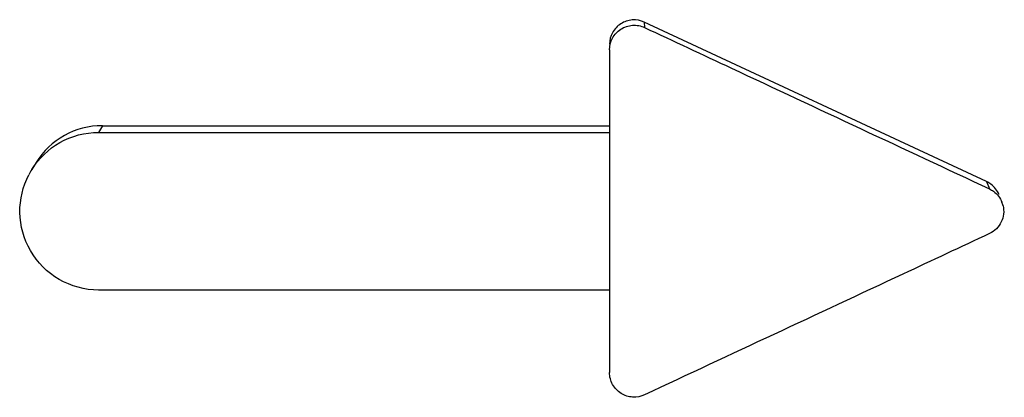
# Model space of a CAD drawing. Units: millimetres. Extents: x -1601 to 1949, y -2551 to 1728.
# Drawn here: x -1237 to -1136, y 6 to 45 of the extents above; entities that cross this region are included whole.
import ezdxf

# ---------------------------------------------------------------- set-up
doc = ezdxf.new("R2010")
doc.units = ezdxf.units.MM
doc.header["$LTSCALE"] = 30.734
doc.layers.add('ALL_FEATURE', color=7, linetype='CONTINUOUS')

msp = doc.modelspace()

# ---------------------------------------------------------------- linework, layer by layer
at = {"layer": 'ALL_FEATURE', "color": 40, "linetype": 'Continuous'}
for p, q in [((-1172.91, 44.81), (-1172.88, 44.26)), ((-1137.81, 28.44), (-1172.91, 44.81)), ((-1176.47, 41.97), (-1176.47, 33.49)), ((-1228.47, 34.17), (-1228.87, 33.49)), ((-1228.87, 33.49), (-1176.47, 33.49)), ((-1228.47, 34.17), (-1176.47, 34.17)), ((-1176.47, 33.49), (-1176.47, 17.31)), ((-1235.26, 30.39), (-1235.71, 29.68)), ((-1137.81, 28.44), (-1137.51, 27.69)), ((-1176.47, 17.31), (-1228.86, 17.31)), ((-1176.47, 17.31), (-1176.47, 8.85))]:
    msp.add_line(p, q, dxfattribs=at)
for centre, radius, start, end in [((-1228.47, 26.18), 8, 89.9919, 148.1954), ((-1228.72, 25.34), 8.22, 148.1908, 152.5644), ((-1138.6, 25.4), 2.54, 12.3679, 21.7371)]:
    msp.add_arc(centre, radius, start, end, dxfattribs=at)
for points, knots in [([(-1172.91, 44.81), (-1173.29, 44.98), (-1174.15, 45.14), (-1175.38, 44.73), (-1176.26, 43.78), (-1176.47, 42.95), (-1176.47, 42.54)], [0, 0, 0, 0, 0.252294, 0.504191, 0.753418, 1, 1, 1, 1]), ([(-1176.47, 41.97), (-1176.47, 42.38), (-1176.26, 43.22), (-1175.38, 44.18), (-1174.13, 44.6), (-1173.26, 44.44), (-1172.88, 44.26)], [0, 0, 0, 0, 0.246659, 0.495961, 0.747851, 1, 1, 1, 1]), ([(-1172.88, 44.26), (-1169.91, 42.87), (-1158.12, 37.34), (-1146.33, 31.82), (-1137.51, 27.69)], [0, 0, 0, 0, 0.25213, 1, 1, 1, 1]), ([(-1235.7, 29.68), (-1235, 30.81), (-1232.98, 32.78), (-1230.23, 33.49), (-1228.87, 33.49)], [0, 0, 0, 0, 0.493577, 1, 1, 1, 1]), ([(-1228.86, 17.31), (-1230.26, 17.31), (-1233.1, 18.07), (-1236.14, 21.15), (-1237.27, 25.23), (-1236.62, 27.96), (-1236.01, 29.13)], [0, 0, 0, 0, 0.255681, 0.510222, 0.75782, 1, 1, 1, 1]), ([(-1136.54, 27.1), (-1136.71, 27.53), (-1137.12, 28.05), (-1137.66, 28.37), (-1137.81, 28.44)], [0, 0, 0, 0, 0.745689, 1, 1, 1, 1]), ([(-1137.51, 27.69), (-1137.37, 27.62), (-1136.82, 27.3), (-1136.41, 26.77), (-1136.24, 26.34)], [0, 0, 0, 0, 0.25433, 1, 1, 1, 1]), ([(-1136.12, 25.94), (-1136, 25.41), (-1136.13, 24.2), (-1137, 23.35), (-1137.51, 23.11)], [0, 0, 0, 0, 0.491893, 1, 1, 1, 1]), ([(-1137.51, 23.11), (-1140.47, 21.72), (-1152.26, 16.2), (-1164.05, 10.69), (-1172.88, 6.55)], [0, 0, 0, 0, 0.25115, 1, 1, 1, 1]), ([(-1172.88, 6.55), (-1173.26, 6.38), (-1174.11, 6.21), (-1175.34, 6.61), (-1176.25, 7.56), (-1176.47, 8.42), (-1176.47, 8.85)], [0, 0, 0, 0, 0.247059, 0.494563, 0.747729, 1, 1, 1, 1])]:
    msp.add_open_spline(points, degree=3, knots=knots, dxfattribs=at)

doc.saveas('drawing.dxf')
